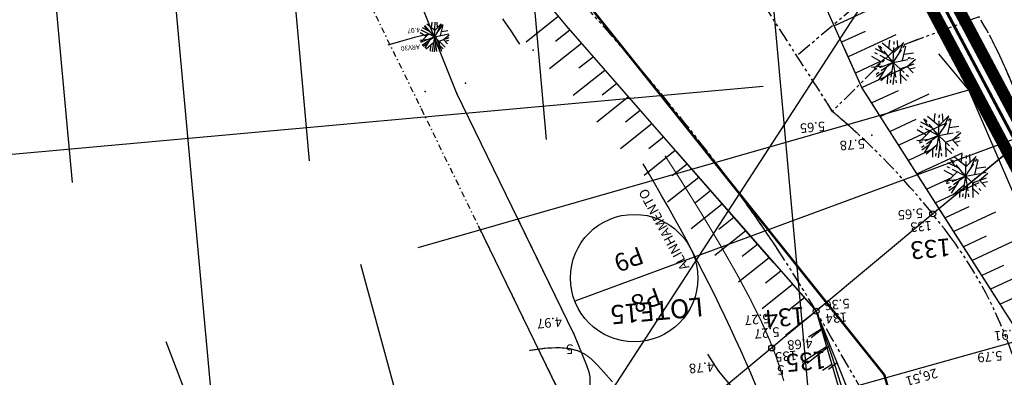
# Model space of a CAD drawing. Extents: x -5046 to 4145, y 952 to 16409.
# Drawn here: x 1592 to 1674, y 4760 to 4791 of the extents above; entities that cross this region are included whole.
import ezdxf

# ---------------------------------------------------------------- set-up
doc = ezdxf.new("R2010")
doc.units = 0
doc.header["$MEASUREMENT"] = 0
for name, pattern in [('CENTER', [2, 1.25, -0.25, 0.25, -0.25]), ('DASHDOT', [1, 0.5, -0.25, 0, -0.25]), ('PHANTOM', [2.5, 1.25, -0.25, 0.25, -0.25, 0.25, -0.25])]:
    doc.linetypes.add(name, pattern=pattern)
doc.layers.get('DEFPOINTS').update_dxf_attribs({"linetype": 'CONTINUOUS'})
for name, color, linetype in [('A-UNIDADE_EXISTENTE', 8, 'CONTINUOUS'), ('T-AUXIL-MALHA', 251, 'CONTINUOUS'), ('T-CERCA', 200, 'DASHDOT'), ('T-PAV-ASFALTO', 2, 'PHANTOM'), ('T-PAV-CALCADA', 21, 'CONTINUOUS'), ('T-PAV-PARALELOS', 171, 'PHANTOM'), ('T-PERFIL', 3, 'CONTINUOUS'), ('T-PONTOS', 7, 'CONTINUOUS'), ('T-TALUDE', 111, 'CONTINUOUS'), ('T-TUBULACOES-_EIXO_AUXILIA', 5, 'DASHDOT'), ('T-VEG', 70, 'CENTER'), ('TUBULAÇÃO1000', 20, 'CONTINUOUS'), ('TUBULAÇÃO_EBE_C1', 240, 'CONTINUOUS'), ('VIEWPORT', 4, 'CONTINUOUS')]:
    doc.layers.add(name, color=color, linetype=linetype)
doc.styles.add('ROMANS', font='romans.shx')
doc.styles.add('STYLE1', font='romans.shx', dxfattribs={"height": 1.5})
doc.dimstyles.new('ESCALA1000', dxfattribs={"dimscale": 0.2, "dimtxt": 7.5, "dimasz": 6, "dimexe": 10, "dimexo": 10, "dimgap": 3, "dimtad": 1, "dimrnd": 0.25, "dimtxsty": 'ROMANS', "dimcen": 6, "dimclrd": 256, "dimclre": 256, "dimclrt": 256, "dimazin": 3, "dimtfac": 1, "dimtix": 1, "dimtmove": 0, "dimatfit": 3, "dimtolj": 1, "dimtzin": 0})

# ---------------------------------------------------------------- blocks, each defined once
blk = doc.blocks.new('*D86')
at = {"layer": 'A-UNIDADE_EXISTENTE'}
blk.add_arc((1654.263, 4757.67), 6.179, 206.82795, 276.80633, dxfattribs=at)
for points in [[(1648.562, 4754.808), (1648.935, 4754.953), (1648.314, 4755.999)], [(1654.952, 4751.729), (1655.038, 4751.339), (1656.167, 4751.791)]]:
    blk.add_solid(points, dxfattribs=at)
at = {"layer": 'DEFPOINTS', "color": 0}
for p in [(1679.784, 4764.835, 24.29), (1654.263, 4757.67), (1650.005, 4753.192), (1625.676, 4749.643, 24.29), (1660.982, 4736.929)]:
    blk.add_point(p, dxfattribs=at)
at = {"layer": 'A-UNIDADE_EXISTENTE', "insert": (1651.982, 4753.413), "char_height": 1.5, "attachment_point": 5, "rotation": 331.81714, "style": 'ROMANS'}
blk.add_mtext('\\A1;92.3°', dxfattribs=at)

msp = doc.modelspace()

# ---------------------------------------------------------------- linework, layer by layer
at = {"layer": 'A-UNIDADE_EXISTENTE'}
for p, q in [((1625.374, 4894.843), (1635.752, 4780.513)), ((1605.456, 4893.035), (1615.834, 4778.705)), ((1585.538, 4891.227), (1595.915, 4776.897)), ((1616.637, 4815.467, 4.58), (1637.549, 4789.88, 4.58)), ((1653.611, 4805.008), (1673.339, 4587.665)), ((1603.815, 4800.488), (1623.544, 4583.146)), ((1626.826, 4787.9, 3.932), (1622.229, 4799.433, 3.61)), ((1626.109, 4789.891, 4.07), (1626.165, 4790.369, 4.07)), ((1626.352, 4789.133, 4.07), (1626.403, 4790.382, 4.07)), ((1626.6, 4789.904, 4.07), (1626.58, 4790.362, 4.07)), ((1636.76, 4790.846), (1634.059, 4788.701)), ((1626.352, 4789.133, 4.07), (1625.239, 4789.702, 4.07)), ((1626.002, 4789.559, 4.07), (1625.355, 4789.887, 4.07)), ((1625.758, 4789.683, 4.07), (1625.526, 4790.072, 4.07)), ((1626.352, 4789.133, 4.07), (1625.558, 4790.099, 4.07)), ((1626.374, 4789.677, 4.07), (1625.716, 4790.209, 4.07)), ((1626.352, 4789.133, 4.07), (1627.047, 4790.173, 4.07)), ((1626.374, 4789.677, 4.07), (1626.933, 4790.24, 4.07)), ((1626.651, 4789.581, 4.07), (1626.932, 4790.241, 4.07)), ((1626.875, 4789.237, 4.07), (1627.085, 4790.146, 4.07)), ((1626.955, 4789.586, 4.07), (1627.483, 4789.665, 4.07)), ((1637.716, 4789.69), (1636.529, 4788.748)), ((1625.824, 4788.924, 4.07), (1625.138, 4788.837, 4.07)), ((1625.665, 4789.167, 4.07), (1625.145, 4789.46, 4.07)), ((1625.878, 4789.376, 4.07), (1625.182, 4788.694, 4.07)), ((1626.352, 4789.133, 4.07), (1625.19, 4788.672, 4.07)), ((1626.352, 4789.133, 4.07), (1625.332, 4788.411, 4.07)), ((1625.946, 4788.845, 4.07), (1625.547, 4788.177, 4.07)), ((1626.352, 4789.133, 4.07), (1626.158, 4787.898, 4.07)), ((1626.352, 4789.133, 4.07), (1627.578, 4789.377, 4.07)), ((1626.352, 4789.133, 4.07), (1627.265, 4788.279, 4.07)), ((1626.352, 4789.133, 4.07), (1626.528, 4787.896, 4.07)), ((1626.745, 4788.766, 4.07), (1627.601, 4789.077, 4.07)), ((1626.745, 4788.766, 4.07), (1626.755, 4787.95, 4.07)), ((1627.129, 4788.905, 4.07), (1627.589, 4789.314, 4.07)), ((1627.129, 4788.905, 4.07), (1627.457, 4788.548, 4.07)), ((1627.258, 4788.765, 4.07), (1627.569, 4788.849, 4.07)), ((1625.786, 4788.578, 4.07), (1625.406, 4788.317, 4.07)), ((1626.273, 4788.626, 4.07), (1625.661, 4788.091, 4.07)), ((1626.019, 4788.404, 4.07), (1626.001, 4787.933, 4.07)), ((1626.429, 4788.596, 4.07), (1626.326, 4787.884, 4.07)), ((1626.749, 4788.455, 4.07), (1627.088, 4788.123, 4.07)), ((1671.258, 4784.674, 24.29), (1668.736, 4787.701, 24.29)), ((1653.966, 4784.958), (1555.828, 4776.05)), ((1624.987, 4771.406, 24.29), (1671.258, 4784.674, 24.29)), ((1670.798, 4771.481), (1662.273, 4784.877, 3.47)), ((1679.784, 4764.835, 24.29), (1671.258, 4784.674, 24.29)), ((1676.487, 4781.048), (1668.214, 4774.246)), ((1646.586, 4779.564), (1643.962, 4777.479)), ((1646.676, 4779.485, 5.072), (1658.326, 4766.214, 5.7)), ((1647.576, 4778.434), (1646.33, 4777.445)), ((1648.558, 4777.313), (1645.945, 4775.237)), ((1649.548, 4776.183), (1648.29, 4775.184)), ((1650.53, 4775.062), (1647.928, 4772.994)), ((1638.046, 4764.2, 4.97), (1633.075, 4774.418, 4.494)), ((1651.52, 4773.932), (1650.25, 4772.923)), ((1630.015, 4773.279, 4.531), (1637.673, 4757.537, 5.24)), ((1652.503, 4772.811), (1649.911, 4770.751)), ((1653.492, 4771.681), (1652.21, 4770.663)), ((1676.264, 4762.892, 3.47), (1670.811, 4771.46, 3.47)), ((1654.475, 4770.559), (1651.893, 4768.509)), ((1620.155, 4770.02, 24.29), (1625.676, 4749.643, 24.29)), ((1655.464, 4769.43), (1654.171, 4768.402)), ((1656.447, 4768.308), (1653.876, 4766.266)), ((1657.436, 4767.179), (1656.131, 4766.141)), ((1658.883, 4766.448), (1658.417, 4766.059)), ((1658.419, 4766.057), (1655.859, 4764.023)), ((1658.417, 4766.059), (1655.903, 4763.974)), ((1658.293, 4766.201, 4.58), (1658.417, 4766.059, 4.58)), ((1658.417, 4766.059, 4.58), (1661.897, 4754.195, 4.58)), ((1625.676, 4749.643, 24.29), (1679.784, 4764.835, 24.29)), ((1638.046, 4764.2, 4.97), (1639.185, 4761.37, 2.02)), ((1655.903, 4763.974), (1654.686, 4762.965)), ((1658.858, 4764.556), (1657.777, 4763.86)), ((1603.788, 4763.51, 17.556), (1610.723, 4745.445, 24.188)), ((1659.295, 4763.066), (1657.242, 4761.745)), ((1654.686, 4762.965), (1648.119, 4757.518)), ((1650.233, 4761.028, 4.78), (1649.331, 4762.436, 4.007)), ((1659.735, 4761.566), (1658.959, 4761.066)), ((1664.489, 4744.032, 5.22), (1650.233, 4761.028, 4.78))]:
    msp.add_line(p, q, dxfattribs=at)
at = {"layer": 'A-UNIDADE_EXISTENTE', "elevation": 4}
for points in [[(1632.073, 4790.649), (1632.765, 4789.63), (1633.34, 4788.762), (1633.499, 4788.506)], [(1626.978, 4787.914), (1626.919, 4788.059), (1626.76, 4788.448), (1626.627, 4788.776), (1626.514, 4789.033), (1626.382, 4789.212), (1626.181, 4789.309), (1625.863, 4789.321), (1625.378, 4789.243), (1624.677, 4789.071), (1623.712, 4788.802), (1622.432, 4788.431)]]:
    msp.add_lwpolyline(points, dxfattribs=at)
at = {"layer": 'A-UNIDADE_EXISTENTE', "const_width": 0.1, "elevation": 5}
for points in [[(1645.729, 4779.132), (1646.955, 4777.225), (1648.745, 4774.343), (1650.347, 4771.662), (1651.74, 4769.221), (1652.9, 4767.058), (1653.817, 4765.2), (1654.518, 4763.623), (1655.04, 4762.29), (1655.421, 4761.165), (1655.698, 4760.211)], [(1641.313, 4760.111), (1640.832, 4760.65), (1640.375, 4761.164), (1639.94, 4761.644), (1639.496, 4762.075), (1639, 4762.441), (1638.413, 4762.727), (1637.692, 4762.916), (1636.797, 4762.995), (1635.687, 4762.946), (1634.319, 4762.754)]]:
    msp.add_lwpolyline(points, dxfattribs=at)
at = {"layer": 'A-UNIDADE_EXISTENTE'}
for centre in [(1658.417, 4766.059, 5.36), (1654.686, 4762.965, 5.674)]:
    msp.add_circle(centre, 0.25, dxfattribs=at)
for centre, radius, start, end in [((1636.339, 4769.778, 2.69), 41.504, 21.36794, 28.02732), ((1515.302, 4701.192), 150, 5.55075, 30.99788), ((1555.932, 4706.074, 5.7), 118.749, 30.34104, 30.42787), ((1529.852, 4718.766, 5.36), 136.987, 3.37605, 20.19632), ((1636.618, 4760.168, 5.24), 2.835, 291.85975, 25.08373)]:
    msp.add_arc(centre, radius, start, end, dxfattribs=at)
for p in [(1637.549, 4789.88, 5.25), (1626.352, 4789.133, 4.07), (1659.78, 4782.862, 5.65), (1658.417, 4766.059, 5.36), (1638.046, 4764.2, 4.97), (1655.903, 4763.974, 5.572), (1654.686, 4762.965, 5.674), (1650.233, 4761.028, 4.78)]:
    msp.add_point(p, dxfattribs=at)
at = {"layer": 'T-AUXIL-MALHA'}
msp.add_line((1601.871, 5375.007), (1662.65, 4705.417), dxfattribs=at)
at = {"layer": 'T-CERCA'}
for p, q in [((1610.796, 4812.638, 2.32), (1625.258, 4783.057, 4.09)), ((1625.258, 4783.057, 4.09), (1637.673, 4757.537, 5.24))]:
    msp.add_line(p, q, dxfattribs=at)
at = {"layer": 'T-PAV-ASFALTO'}
for p, q in [((1661.71, 4791.683, 2.96), (1656.843, 4787.57, 2.96)), ((1672.114, 4790.82, 3.04), (1665.208, 4788.249, 3.04)), ((1667.035, 4788.93, 3.04), (1665.208, 4788.249, 3.04)), ((1665.208, 4788.249, 3.04), (1659.78, 4782.862, 3.04)), ((1665.208, 4788.249, 3.04), (1659.78, 4782.862, 3.04))]:
    msp.add_line(p, q, dxfattribs=at)
at = {"layer": 'T-PAV-ASFALTO', "elevation": 5.65}
msp.add_lwpolyline([(1609.471, 4914.822), (1609.471, 4914.822), (1609.871, 4887.957), (1615.109, 4853.595), (1617.815, 4845.305), (1621.471, 4838.236), (1623.983, 4834.22), (1627.664, 4829.195), (1638.21, 4815.226), (1647.21, 4802.438), (1659.78, 4782.862)], dxfattribs=at)
at = {"layer": 'T-PAV-ASFALTO'}
for centre, radius, start, end in [((1491.602, 4657.649, 5.7), 199.268, 36.97062, 42.08725), ((1080.431, 4424.682, 5.65), 681.13, 31.726223, 31.908944), ((1619.51, 4735.051, 5.35), 62.511, 36.51552, 49.89338), ((1619.51, 4735.051, 5.35), 62.511, 47.31153, 49.89338), ((1555.932, 4706.074, 5.7), 118.749, 33.12274, 36.97062), ((1555.932, 4706.074, 5.7), 118.749, 30.34104, 35.5224), ((1640.726, 4750.759, 5.35), 36.112, 18.88499, 36.51552), ((863.245, 4300.634, 5.7), 921.367, 29.534898, 30.341036)]:
    msp.add_arc(centre, radius, start, end, dxfattribs=at)
at = {"layer": 'T-PAV-CALCADA'}
for p, q in [((1628.233, 4784.37, 4.03), (1622.229, 4799.433, 3.61)), ((1638.046, 4764.2, 4.97), (1628.233, 4784.37, 4.03)), ((1638.046, 4764.2, 4.97), (1639.185, 4761.37, 2.02))]:
    msp.add_line(p, q, dxfattribs=at)
msp.add_arc((1636.618, 4760.168, 5.24), 2.835, 291.85975, 25.08373, dxfattribs=at)
at = {"layer": 'T-PAV-PARALELOS'}
msp.add_arc((1636.339, 4769.778, 2.69), 41.504, 21.36794, 30.46376, dxfattribs=at)
at = {"layer": 'T-PERFIL'}
msp.add_line((1682.729, 4783.349, 3.04), (1638.143, 4766.91, 3.04), dxfattribs=at)
msp.add_lwpolyline([(1437.192, 4371.015), (1447.393, 4392.736), (1499.691, 4450.43), (1523.985, 4468.823), (1554.481, 4491.863), (1579.723, 4510.935), (1612.14, 4536.966), (1653.187, 4569.334), (1678.403, 4604.36), (1685.423, 4624.501), (1696.691, 4668.187), (1690.155, 4724.607), (1685.477, 4756.665), (1676.487, 4781.048), (1668.214, 4774.246), (1658.417, 4766.059), (1655.903, 4763.974), (1654.686, 4762.965), (1648.119, 4757.518), (1646.056, 4755.807), (1640.953, 4751.574)], dxfattribs=at)
for centre, radius in [((1643.136, 4768.847, 6.08), 5.356), ((1668.214, 4774.246, 4.21), 0.25), ((1658.417, 4766.059, 5.36), 0.25), ((1654.686, 4762.965, 5.674), 0.25)]:
    msp.add_circle(centre, radius, dxfattribs=at)
at = {"layer": 'T-PONTOS'}
for p in [(1637.549, 4789.88, 5.25), (1626.352, 4789.133, 4.07), (1634.658, 4788.004, 4.04), (1664.904, 4786.99, 3.79), (1664.904, 4786.99, 3.79), (1666.193, 4787.334, 3.41), (1666.28, 4787.381, 2.99), (1625.564, 4784.544, 4.17), (1628.969, 4785.23, 3.89), (1662.273, 4784.877, 5.77), (1662.273, 4784.877, 5.77), (1628.233, 4784.37, 4.03), (1625.258, 4783.057, 4.09), (1659.78, 4782.862, 5.65), (1659.78, 4782.862, 5.65), (1663.101, 4780.853, 5.78), (1668.71, 4780.825, 3.85), (1670.981, 4777.408, 3.87), (1668.214, 4774.246, 4.21), (1658.417, 4766.059, 5.36), (1638.046, 4764.2, 4.97), (1655.903, 4763.974, 5.572), (1654.686, 4762.965, 5.674), (1650.233, 4761.028, 4.78)]:
    msp.add_point(p, dxfattribs=at)
at = {"layer": 'T-TALUDE'}
for p, q in [((1616.637, 4815.467, 4.58), (1637.549, 4789.88, 4.58)), ((1662.273, 4784.877, 3.47), (1648.912, 4814.718, 3.47)), ((1663.727, 4791.799), (1659.953, 4790.057)), ((1636.76, 4790.846), (1634.059, 4788.701)), ((1637.716, 4789.69), (1636.529, 4788.748)), ((1637.549, 4789.88, 4.58), (1654.848, 4770.134, 4.58)), ((1662.538, 4789.598), (1660.566, 4788.688)), ((1665.106, 4789.302), (1661.116, 4787.461)), ((1665.106, 4789.302), (1661.116, 4787.461)), ((1638.698, 4788.569), (1636.031, 4786.45)), ((1662.273, 4784.877, 3.47), (1660.803, 4788.159, 3.47)), ((1639.688, 4787.439), (1638.49, 4786.487)), ((1663.807, 4787.051), (1661.729, 4786.092)), ((1663.807, 4787.051), (1661.729, 4786.092)), ((1640.67, 4786.318), (1638.014, 4784.207)), ((1666.489, 4786.808), (1662.28, 4784.866)), ((1666.489, 4786.808), (1662.28, 4784.866)), ((1641.66, 4785.188), (1640.45, 4784.227)), ((1676.264, 4762.892, 3.47), (1662.273, 4784.877, 3.47)), ((1663.33, 4783.216, 3.47), (1662.273, 4784.877, 3.47)), ((1665.3, 4784.607), (1663.093, 4783.589)), ((1642.642, 4784.066), (1639.997, 4781.965)), ((1667.89, 4784.321), (1663.821, 4782.444)), ((1643.632, 4782.937), (1642.41, 4781.966)), ((1666.809, 4782.171), (1664.634, 4781.167)), ((1644.614, 4781.815), (1641.98, 4779.722)), ((1669.29, 4781.835), (1665.362, 4780.023)), ((1645.604, 4780.686), (1644.37, 4779.705)), ((1646.586, 4779.564), (1643.962, 4777.479)), ((1668.319, 4779.735), (1666.175, 4778.746)), ((1670.691, 4779.349), (1666.903, 4777.601)), ((1647.576, 4778.434), (1646.33, 4777.445)), ((1648.558, 4777.313), (1645.945, 4775.237)), ((1669.806, 4777.289), (1667.716, 4776.324)), ((1672.092, 4776.862), (1668.444, 4775.179)), ((1649.548, 4776.183), (1648.29, 4775.184)), ((1650.53, 4775.062), (1647.928, 4772.994)), ((1671.263, 4774.828), (1669.257, 4773.902)), ((1651.52, 4773.932), (1650.25, 4772.923)), ((1673.492, 4774.376), (1669.985, 4772.758)), ((1651.722, 4773.702, 4.58), (1658.417, 4766.059, 4.58)), ((1652.503, 4772.811), (1649.911, 4770.751)), ((1652.503, 4772.811), (1649.911, 4770.751)), ((1672.719, 4772.367), (1670.798, 4771.481)), ((1653.492, 4771.681), (1652.21, 4770.663)), ((1653.492, 4771.681), (1652.21, 4770.663)), ((1674.893, 4771.89), (1671.526, 4770.336)), ((1654.475, 4770.559), (1651.893, 4768.509)), ((1654.475, 4770.559), (1651.893, 4768.509)), ((1674.175, 4769.907), (1672.339, 4769.059)), ((1655.464, 4769.43), (1654.171, 4768.402)), ((1676.293, 4769.403), (1673.067, 4767.915)), ((1656.447, 4768.308), (1653.876, 4766.266)), ((1657.436, 4767.179), (1656.131, 4766.141)), ((1675.632, 4767.446), (1673.88, 4766.638)), ((1658.419, 4766.057), (1655.859, 4764.023)), ((1658.417, 4766.059, 4.58), (1663.059, 4754.6, 4.58)), ((1659.005, 4764.607), (1657.998, 4763.807)), ((1659.588, 4763.168), (1657.677, 4761.65)), ((1660.175, 4761.719), (1659.452, 4761.145))]:
    msp.add_line(p, q, dxfattribs=at)
at = {"layer": 'T-TUBULACOES-_EIXO_AUXILIA', "ltscale": 5, "flags": 128}
msp.add_lwpolyline([(1606.901, 4660.233, 0.25, 0.25, 0), (1682.539, 4608.673, 0.25, 0.25, 0), (1687.678, 4616.212, 0.25, 0.25, 0), (1699.208, 4671.865, 0.25, 0.25, 0), (1688.179, 4756.705, 0.25, 0.25, 0), (1681.713, 4767.997, 0.25, 0.25, 0), (1681.713, 4767.997, 0.25, 0.25, 0), (1619.533, 4885.247, 0.25, 0.25, 0), (1674.191, 5370.007, 0.25, 0.25, 0), (1679.774, 5415.386, 0.25, 0.25, 0), (1684.713, 5456.101, 0.25, 0.25, 0), (1693.095, 5523.643, 0.25, 0.25, 0), (1701.552, 5594.084, 0.25, 0.25, 0), (1706.533, 5631.068, 0.25, 0.25, 0), (1715.124, 5702.651, 0.25, 0.25, 0), (1723.799, 5774.322, 0.25, 0.25, 0), (1732.994, 5844.984, 0.25, 0.25, 0), (1744.966, 5934.113, 0.25, 0.25, 0), (1803.972, 6361.874, 0.25, 0.25, 0), (1862.613, 6471.156, 0.25, 0.25, 0), (1813.419, 6496.723, 0.25, 0.25, 0), (1791.427, 6524.097, 0.25, 0.25, 0), (1761.919, 6560.829, 0.25, 0.25, 0), (1727.243, 6605.018, 0.25, 0.25, 0), (1654.586, 6701.624, 0.25, 0.25, 0), (1604.208, 6783.3, 0.25, 0.25, 0), (1629.167, 7014.354, 0.25, 0.25, 0), (1641.164, 7050.045, 0.25, 0.25, 0), (1703.579, 7172.575, 0.25, 0.25, 0), (1748.762, 7227.377, 0.25, 0.25, 0), (1792.254, 7320.5, 0.25, 0.25, 0), (1810.3, 7348.903, 0.25, 0.25, 0), (1842.77, 7385.038, 0.25, 0.25, 0), (1999.446, 7462.159, 0.25, 0.25, 0), (2023.903, 7490.824, 0.25, 0.25, 0), (2028.297, 7498.14, 0.25, 0.25, 0), (2043.872, 7522.44, 0.25, 0.25, 0), (2052.088, 7539.231, 0.25, 0.25, 0), (2063.059, 7573.992, 0.25, 0.25, 0), (2064.636, 7585.794, 0.25, 0.25, 0), (2026.174, 7590.934, 0, 0, 0)], format="xyseb", dxfattribs=at)
at = {"layer": 'T-VEG'}
for p, q in [((1664.539, 4788.127, 3.79), (1664.622, 4788.844, 3.79)), ((1664.904, 4786.99, 3.79), (1664.979, 4788.864, 3.79)), ((1664.937, 4787.805, 3.79), (1665.776, 4788.65, 3.79)), ((1665.275, 4788.146, 3.79), (1665.246, 4788.834, 3.79)), ((1665.352, 4787.661, 3.79), (1665.774, 4788.651, 3.79)), ((1664.904, 4786.99, 3.79), (1663.234, 4787.843, 3.79)), ((1664.378, 4787.629, 3.79), (1663.408, 4788.121, 3.79)), ((1664.012, 4787.815, 3.79), (1663.665, 4788.398, 3.79)), ((1664.904, 4786.99, 3.79), (1663.712, 4788.438, 3.79)), ((1664.937, 4787.805, 3.79), (1663.949, 4788.604, 3.79)), ((1664.904, 4786.99, 3.79), (1665.946, 4788.549, 3.79)), ((1665.687, 4787.146, 3.79), (1666.003, 4788.509, 3.79)), ((1663.872, 4787.04, 3.79), (1663.093, 4787.479, 3.79)), ((1664.192, 4787.353, 3.79), (1663.148, 4786.331, 3.79)), ((1664.904, 4786.99, 3.79), (1663.161, 4786.299, 3.79)), ((1664.904, 4786.99, 3.79), (1663.373, 4785.906, 3.79)), ((1664.904, 4786.99, 3.79), (1664.613, 4785.138, 3.79)), ((1664.904, 4786.99, 3.79), (1666.743, 4787.356, 3.79)), ((1664.904, 4786.99, 3.79), (1665.168, 4785.134, 3.79)), ((1664.904, 4786.99, 3.79), (1666.273, 4785.709, 3.79)), ((1665.808, 4787.668, 3.79), (1666.6, 4787.788, 3.79)), ((1666.069, 4786.648, 3.79), (1666.759, 4787.262, 3.79)), ((1664.111, 4786.675, 3.79), (1663.082, 4786.546, 3.79)), ((1664.294, 4786.558, 3.79), (1663.695, 4785.556, 3.79)), ((1664.784, 4786.23, 3.79), (1663.868, 4785.427, 3.79)), ((1665.018, 4786.184, 3.79), (1664.865, 4785.115, 3.79)), ((1665.493, 4786.438, 3.79), (1666.777, 4786.906, 3.79)), ((1665.493, 4786.438, 3.79), (1665.508, 4785.215, 3.79)), ((1666.069, 4786.648, 3.79), (1666.56, 4786.112, 3.79)), ((1666.262, 4786.438, 3.79), (1666.729, 4786.563, 3.79)), ((1664.054, 4786.157, 3.79), (1663.484, 4785.765, 3.79)), ((1664.404, 4785.897, 3.79), (1664.377, 4785.19, 3.79)), ((1665.499, 4785.973, 3.79), (1666.007, 4785.474, 3.79)), ((1667.819, 4781.65, 3.85), (1667.472, 4782.233, 3.85)), ((1668.71, 4780.825, 3.85), (1667.519, 4782.273, 3.85)), ((1668.743, 4781.64, 3.85), (1667.756, 4782.439, 3.85)), ((1668.346, 4781.961, 3.85), (1668.429, 4782.679, 3.85)), ((1668.71, 4780.825, 3.85), (1668.786, 4782.698, 3.85)), ((1668.71, 4780.825, 3.85), (1669.753, 4782.384, 3.85)), ((1668.743, 4781.64, 3.85), (1669.582, 4782.485, 3.85)), ((1669.082, 4781.981, 3.85), (1669.052, 4782.669, 3.85)), ((1669.159, 4781.496, 3.85), (1669.581, 4782.486, 3.85)), ((1669.494, 4780.981, 3.85), (1669.809, 4782.344, 3.85)), ((1667.679, 4780.875, 3.85), (1666.9, 4781.314, 3.85)), ((1668.71, 4780.825, 3.85), (1667.041, 4781.678, 3.85)), ((1668.184, 4781.464, 3.85), (1667.215, 4781.956, 3.85)), ((1669.615, 4781.503, 3.85), (1670.407, 4781.623, 3.85)), ((1667.917, 4780.51, 3.85), (1666.889, 4780.381, 3.85)), ((1667.999, 4781.188, 3.85), (1666.955, 4780.166, 3.85)), ((1668.71, 4780.825, 3.85), (1666.967, 4780.133, 3.85)), ((1668.71, 4780.825, 3.85), (1667.18, 4779.741, 3.85)), ((1668.101, 4780.393, 3.85), (1667.502, 4779.391, 3.85)), ((1668.71, 4780.825, 3.85), (1668.419, 4778.973, 3.85)), ((1668.71, 4780.825, 3.85), (1670.549, 4781.191, 3.85)), ((1668.71, 4780.825, 3.85), (1668.975, 4778.969, 3.85)), ((1668.71, 4780.825, 3.85), (1670.08, 4779.544, 3.85)), ((1669.3, 4780.273, 3.85), (1670.584, 4780.741, 3.85)), ((1669.876, 4780.483, 3.85), (1670.566, 4781.097, 3.85)), ((1669.876, 4780.483, 3.85), (1670.367, 4779.947, 3.85)), ((1670.069, 4780.273, 3.85), (1670.536, 4780.398, 3.85)), ((1667.861, 4779.992, 3.85), (1667.291, 4779.6, 3.85)), ((1668.591, 4780.065, 3.85), (1667.674, 4779.262, 3.85)), ((1668.211, 4779.732, 3.85), (1668.184, 4779.025, 3.85)), ((1668.825, 4780.019, 3.85), (1668.672, 4778.95, 3.85)), ((1669.3, 4780.273, 3.85), (1669.315, 4779.05, 3.85)), ((1669.306, 4779.808, 3.85), (1669.814, 4779.309, 3.85)), ((1670.09, 4778.233, 3.87), (1669.743, 4778.816, 3.87)), ((1670.981, 4777.408, 3.87), (1669.79, 4778.856, 3.87)), ((1671.014, 4778.223, 3.87), (1670.027, 4779.022, 3.87)), ((1670.617, 4778.545, 3.87), (1670.7, 4779.262, 3.87)), ((1670.981, 4777.408, 3.87), (1671.057, 4779.282, 3.87)), ((1670.981, 4777.408, 3.87), (1672.024, 4778.967, 3.87)), ((1671.014, 4778.223, 3.87), (1671.853, 4779.068, 3.87)), ((1671.353, 4778.564, 3.87), (1671.323, 4779.252, 3.87)), ((1671.43, 4778.079, 3.87), (1671.852, 4779.069, 3.87)), ((1671.765, 4777.564, 3.87), (1672.081, 4778.927, 3.87)), ((1669.95, 4777.458, 3.87), (1669.171, 4777.898, 3.87)), ((1670.981, 4777.408, 3.87), (1669.312, 4778.261, 3.87)), ((1670.455, 4778.047, 3.87), (1669.486, 4778.539, 3.87)), ((1671.886, 4778.086, 3.87), (1672.678, 4778.206, 3.87)), ((1670.188, 4777.094, 3.87), (1669.16, 4776.964, 3.87)), ((1670.27, 4777.772, 3.87), (1669.226, 4776.749, 3.87)), ((1670.981, 4777.408, 3.87), (1669.238, 4776.717, 3.87)), ((1670.981, 4777.408, 3.87), (1669.451, 4776.324, 3.87)), ((1670.981, 4777.408, 3.87), (1670.69, 4775.556, 3.87)), ((1670.981, 4777.408, 3.87), (1672.82, 4777.774, 3.87)), ((1670.981, 4777.408, 3.87), (1671.246, 4775.552, 3.87)), ((1670.981, 4777.408, 3.87), (1672.351, 4776.127, 3.87)), ((1671.571, 4776.856, 3.87), (1672.855, 4777.324, 3.87)), ((1672.147, 4777.066, 3.87), (1672.837, 4777.68, 3.87)), ((1672.147, 4777.066, 3.87), (1672.638, 4776.53, 3.87)), ((1670.132, 4776.575, 3.87), (1669.562, 4776.183, 3.87)), ((1670.372, 4776.976, 3.87), (1669.773, 4775.974, 3.87)), ((1670.862, 4776.648, 3.87), (1669.945, 4775.845, 3.87)), ((1670.482, 4776.315, 3.87), (1670.455, 4775.608, 3.87)), ((1671.096, 4776.602, 3.87), (1670.943, 4775.533, 3.87)), ((1671.571, 4776.856, 3.87), (1671.586, 4775.633, 3.87)), ((1671.577, 4776.391, 3.87), (1672.085, 4775.892, 3.87)), ((1672.34, 4776.856, 3.87), (1672.807, 4776.981, 3.87))]:
    msp.add_line(p, q, dxfattribs=at)
at = {"layer": 'TUBULAÇÃO1000', "const_width": 1}
for points in [[(1680.83, 4767.529), (1618.504, 4885.052), (1673.197, 5370.124)], [(1681.811, 4769.947), (1620.562, 4885.441), (1675.195, 5369.987)]]:
    msp.add_lwpolyline(points, dxfattribs=at)
at = {"layer": 'TUBULAÇÃO_EBE_C1', "elevation": -17}
msp.add_lwpolyline([(1610.242, 4659.979, 0.2, 0.2, 0), (1659.891, 4626.193, 0.2, 0.2, 0), (1678.345, 4647.89, 0.2, 0.2, 0), (1671.247, 4735.748, 0.2, 0.2, 0), (1664.155, 4760.696, 0.2, 0.2, 0), (1618.597, 4817.756, 0.2, 0.2, 0), (1578.421, 4822.436, 0.2, 0.2, 0), (1574.063, 4827.943, 0.2, 0.2, 0), (1574.237, 4828.08, 0, 0, 0)], format="xyseb", dxfattribs=at)
at = {"layer": 'VIEWPORT'}
msp.add_lwpolyline([(1476.125, 4224.628), (1817.253, 4750.73), (1689.375, 4833.647), (1348.248, 4307.544)], close=True, dxfattribs=at)

# ---------------------------------------------------------------- texts
at = {"layer": 'A-UNIDADE_EXISTENTE'}
for s, height, p in [('4.07 ', 0.4, (1625.12, 4789.927, 4.07)), ('ARV30', 0.4, (1625.111, 4788.498, 4.07)), ('5.65 ', 0.8, (1659.142, 4782.025, 5.65)), ('5.78 ', 0.8, (1662.491, 4780.561, 5.78)), ('5.65 ', 0.8, (1667.368, 4774.722, 4.21)), ('5.36 ', 0.8, (1661.205, 4767.12, 5.36)), ('4.97 ', 0.8, (1637.047, 4765.58, 4.97)), ('5.27 ', 0.8, (1654.481, 4765.863, 5.27)), ('5.27 ', 0.8, (1655.311, 4764.729, 5.27)), ('5.91 ', 0.8, (1675.456, 4764.556, 5.91)), ('4.68 ', 0.8, (1658.084, 4763.777, 4.68)), ('5.79 ', 0.8, (1674.041, 4762.724, 5.79)), ('4.78 ', 0.8, (1649.821, 4761.807, 4.78))]:
    msp.add_text(s, height=height, rotation=185.24615, dxfattribs=at).set_placement(p)
for s, height, rotation, style, p in [('ALINHAMENTO', 0.8, 118.30323, 'ROMANS', (1647.781, 4769.759)), ('133', 0.8, 185.18656, 'STYLE1', (1668.111, 4773.667, 4.21)), ('LOTE15', 1.6, 185.18656, 'ROMANS', (1648.859, 4767.237)), ('134', 0.8, 185.18656, 'STYLE1', (1660.992, 4765.968, 10.72)), ('5', 0.8, 179.85896, 'ROMANS', (1638.017, 4763.261, 5)), ('135', 0.8, 185.18656, 'STYLE1', (1656.763, 4762.746, 11.348)), ('5', 0.8, 179.85896, 'ROMANS', (1655.745, 4761.51, 5)), ('26,51', 0.8, 196.12244, 'ROMANS', (1668.49, 4761.263, 24.29))]:
    msp.add_text(s, height=height, rotation=rotation, dxfattribs=dict(at, style=style)).set_placement(p)
at = {"layer": 'T-PERFIL', "style": 'STYLE1'}
for s, rotation, p in [('133', 185.18656, (1669.665, 4772.204, 4.21)), ('P9', 200.23888, (1643.566, 4771.545, 6.08)), ('P8', 200.23888, (1645.022, 4768.102, 6.08)), ('134', 185.18656, (1657.419, 4766.441, 5.36)), ('135', 185.18656, (1659.207, 4762.732, 5.674))]:
    msp.add_text(s, height=1.5, rotation=rotation, dxfattribs=at).set_placement(p)

# ---------------------------------------------------------------- dimensions: what is measured, and where the dimension line sits
at = {"layer": 'A-UNIDADE_EXISTENTE'}
dim = msp.add_angular_dim_2l(base=(1650.005, 4753.192), line1=((1625.676, 4749.643, 24.29), (1679.784, 4764.835, 24.29)), line2=((1660.982, 4736.929), (1654.263, 4757.67)), dimstyle='ESCALA1000', override={"dimdec": 1, "dimazin": 2}, dxfattribs=at)
dim.commit()
dim.dimension.update_dxf_attribs({"geometry": '*D86', "text_midpoint": (1651.982, 4753.413)})

doc.saveas('drawing.dxf')
